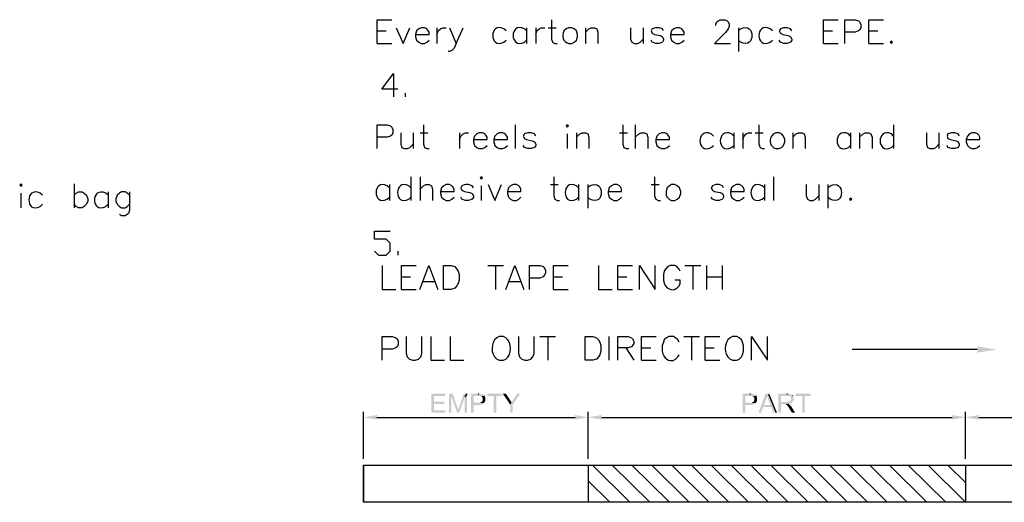
# Model space of a CAD drawing. Units: millimetres. Extents: x 0.6 to 41.1, y -20.6 to -6.4.
# Drawn here: x 34.9 to 38.4, y -17.6 to -15.8 of the extents above; entities that cross this region are included whole.
import ezdxf

# ---------------------------------------------------------------- set-up
doc = ezdxf.new("R2010")
doc.units = ezdxf.units.MM
doc.header["$MEASUREMENT"] = 0
doc.layers.get('0').update_dxf_attribs({"linetype": 'CONTINUOUS'})

msp = doc.modelspace()

# ---------------------------------------------------------------- hatches: boundary and pattern name
at = {"lineweight": -3, "true_color": 0x000007}
for points in [[(38.2883, -16.9976), (38.3565, -17.0087), (38.2883, -17.0197)], [(36.3991, -17.1654), (36.3508, -17.1654), (36.3508, -17.2324), (36.4003, -17.2324), (36.4003, -17.2242), (36.3595, -17.2242), (36.3595, -17.2021), (36.3968, -17.2021), (36.3968, -17.1934), (36.3595, -17.1934), (36.3595, -17.173), (36.3991, -17.173)], [(36.4265, -17.1654), (36.4131, -17.1654), (36.4131, -17.2324), (36.4219, -17.2324), (36.4219, -17.1747)], [(36.4265, -17.1654), (36.4219, -17.1747), (36.4417, -17.2324), (36.4458, -17.2225), (36.4458, -17.2219), (36.4446, -17.219), (36.4446, -17.2173), (36.4428, -17.2132)], [(36.4772, -17.1654), (36.4656, -17.1654), (36.4498, -17.212), (36.4498, -17.212), (36.4497, -17.2124), (36.4495, -17.2129), (36.4494, -17.2133), (36.4492, -17.2138), (36.449, -17.2142), (36.4489, -17.2146), (36.4487, -17.2151), (36.4485, -17.2155), (36.4483, -17.2159), (36.4482, -17.2164), (36.448, -17.2168), (36.4478, -17.2173), (36.4476, -17.2177), (36.4474, -17.2181), (36.4473, -17.2186), (36.4471, -17.219), (36.4469, -17.2194), (36.4467, -17.2199), (36.4466, -17.2203), (36.4464, -17.2207), (36.4462, -17.2212), (36.4461, -17.2216), (36.4459, -17.2221), (36.4458, -17.2225), (36.4458, -17.2225), (36.4417, -17.2324), (36.4498, -17.2324), (36.4691, -17.1765)], [(36.4772, -17.1654), (36.4691, -17.1765), (36.4691, -17.2324), (36.4772, -17.2324)], [(36.5168, -17.1654), (36.4918, -17.1654), (36.4918, -17.2324), (36.5005, -17.2324), (36.5005, -17.205), (36.5174, -17.205), (36.5174, -17.205), (36.5181, -17.2051), (36.5188, -17.2051), (36.5196, -17.2051), (36.5204, -17.2051), (36.5213, -17.205), (36.5222, -17.2049), (36.5232, -17.2048), (36.5243, -17.2046), (36.5253, -17.2045), (36.5263, -17.2043), (36.5274, -17.204), (36.5284, -17.2038), (36.5295, -17.2035), (36.5305, -17.2032), (36.5314, -17.2028), (36.5324, -17.2025), (36.5332, -17.2021), (36.5341, -17.2017), (36.5348, -17.2012), (36.5355, -17.2007), (36.5361, -17.2002), (36.5366, -17.1997), (36.537, -17.1992), (36.5372, -17.1986), (36.5372, -17.1986), (36.5378, -17.198), (36.5005, -17.1974), (36.5005, -17.173), (36.539, -17.173), (36.5378, -17.1712), (36.5378, -17.1712), (36.5373, -17.1707), (36.5368, -17.1701), (36.5362, -17.1696), (36.5356, -17.1692), (36.535, -17.1687), (36.5344, -17.1683), (36.5337, -17.168), (36.5331, -17.1676), (36.5324, -17.1673), (36.5317, -17.1671), (36.531, -17.1668), (36.5303, -17.1666), (36.5296, -17.1664), (36.5289, -17.1662), (36.5282, -17.166), (36.5274, -17.1659), (36.5267, -17.1658), (36.5259, -17.1657), (36.5252, -17.1656), (36.5245, -17.1655), (36.5237, -17.1655), (36.523, -17.1654), (36.5222, -17.1654), (36.5215, -17.1654), (36.5215, -17.1654), (36.5192, -17.1654)], [(36.539, -17.173), (36.5174, -17.173), (36.5186, -17.173), (36.5186, -17.173), (36.5192, -17.1732), (36.5197, -17.1734), (36.5202, -17.1736), (36.5207, -17.1737), (36.5212, -17.1737), (36.5216, -17.1738), (36.5221, -17.1738), (36.5225, -17.1737), (36.523, -17.1737), (36.5234, -17.1737), (36.5238, -17.1737), (36.5242, -17.1736), (36.5246, -17.1736), (36.5251, -17.1736), (36.5255, -17.1737), (36.5259, -17.1737), (36.5264, -17.1739), (36.5269, -17.174), (36.5274, -17.1743), (36.5279, -17.1746), (36.5284, -17.1749), (36.529, -17.1753), (36.5296, -17.1759), (36.5303, -17.1765), (36.5303, -17.1765), (36.5308, -17.1782), (36.532, -17.1782), (36.5332, -17.1811), (36.5332, -17.1875), (36.5326, -17.1899), (36.5308, -17.1928), (36.5297, -17.1934), (36.5291, -17.1951), (36.5273, -17.1951), (36.5256, -17.1957), (36.5244, -17.1969), (36.5221, -17.1969), (36.5198, -17.1974), (36.5005, -17.1974), (36.5378, -17.198), (36.5378, -17.198), (36.5385, -17.1973), (36.539, -17.1966), (36.5396, -17.1958), (36.5401, -17.195), (36.5405, -17.1941), (36.5409, -17.1932), (36.5413, -17.1922), (36.5416, -17.1912), (36.5418, -17.1903), (36.542, -17.1892), (36.5422, -17.1882), (36.5423, -17.1872), (36.5424, -17.1861), (36.5425, -17.1851), (36.5425, -17.1841), (36.5424, -17.183), (36.5424, -17.182), (36.5423, -17.1811), (36.5421, -17.1801), (36.5419, -17.1792), (36.5417, -17.1783), (36.5414, -17.1774), (36.5411, -17.1766), (36.5407, -17.1759), (36.5407, -17.1759), (36.5402, -17.1741)], [(36.6025, -17.1654), (36.5495, -17.1654), (36.5495, -17.173), (36.5722, -17.173), (36.5722, -17.2324), (36.5809, -17.2324), (36.5809, -17.173), (36.6025, -17.173)], [(36.6153, -17.1654), (36.6043, -17.1654), (36.6305, -17.2039), (36.6357, -17.1969), (36.6346, -17.1951), (36.6334, -17.1934), (36.6322, -17.1922), (36.6316, -17.1899), (36.6305, -17.1887), (36.6287, -17.1852)], [(36.666, -17.1654), (36.6555, -17.1654), (36.6427, -17.1846), (36.6421, -17.1852), (36.6416, -17.1875), (36.6398, -17.1893), (36.6392, -17.1905), (36.6375, -17.1922), (36.6357, -17.1969), (36.6305, -17.2039), (36.6305, -17.2324), (36.6392, -17.2324), (36.6392, -17.2039)], [(37.4813, -17.1654), (37.4562, -17.1654), (37.4562, -17.2324), (37.4649, -17.2324), (37.4649, -17.205), (37.4818, -17.205), (37.4818, -17.205), (37.4825, -17.2051), (37.4832, -17.2051), (37.484, -17.2051), (37.4848, -17.2051), (37.4857, -17.205), (37.4867, -17.2049), (37.4876, -17.2048), (37.4887, -17.2046), (37.4897, -17.2045), (37.4907, -17.2043), (37.4918, -17.204), (37.4928, -17.2038), (37.4939, -17.2035), (37.4949, -17.2032), (37.4958, -17.2028), (37.4968, -17.2025), (37.4977, -17.2021), (37.4985, -17.2017), (37.4992, -17.2012), (37.4999, -17.2007), (37.5005, -17.2002), (37.501, -17.1997), (37.5014, -17.1992), (37.5017, -17.1986), (37.5017, -17.1986), (37.5022, -17.198), (37.4649, -17.1974), (37.4649, -17.173), (37.5034, -17.173), (37.5022, -17.1712), (37.5022, -17.1712), (37.5017, -17.1707), (37.5012, -17.1701), (37.5006, -17.1696), (37.5, -17.1692), (37.4994, -17.1687), (37.4988, -17.1683), (37.4981, -17.168), (37.4975, -17.1676), (37.4968, -17.1673), (37.4961, -17.1671), (37.4954, -17.1668), (37.4947, -17.1666), (37.494, -17.1664), (37.4933, -17.1662), (37.4926, -17.166), (37.4918, -17.1659), (37.4911, -17.1658), (37.4904, -17.1657), (37.4896, -17.1656), (37.4889, -17.1655), (37.4881, -17.1655), (37.4874, -17.1654), (37.4867, -17.1654), (37.4859, -17.1654), (37.4859, -17.1654), (37.4836, -17.1654)], [(37.5034, -17.173), (37.4818, -17.173), (37.483, -17.173), (37.483, -17.173), (37.4836, -17.1732), (37.4841, -17.1734), (37.4846, -17.1736), (37.4851, -17.1737), (37.4856, -17.1737), (37.4861, -17.1738), (37.4865, -17.1738), (37.4869, -17.1737), (37.4874, -17.1737), (37.4878, -17.1737), (37.4882, -17.1737), (37.4886, -17.1736), (37.489, -17.1736), (37.4895, -17.1736), (37.4899, -17.1737), (37.4903, -17.1737), (37.4908, -17.1739), (37.4913, -17.174), (37.4918, -17.1743), (37.4923, -17.1746), (37.4928, -17.1749), (37.4934, -17.1753), (37.494, -17.1759), (37.4947, -17.1765), (37.4947, -17.1765), (37.4952, -17.1782), (37.4964, -17.1782), (37.4976, -17.1811), (37.4976, -17.1875), (37.497, -17.1899), (37.4952, -17.1928), (37.4941, -17.1934), (37.4935, -17.1951), (37.4917, -17.1951), (37.4888, -17.1969), (37.4865, -17.1969), (37.4842, -17.1974), (37.4649, -17.1974), (37.5022, -17.198), (37.5022, -17.198), (37.5029, -17.1973), (37.5035, -17.1966), (37.504, -17.1958), (37.5045, -17.195), (37.505, -17.1941), (37.5054, -17.1932), (37.5058, -17.1922), (37.5061, -17.1912), (37.5064, -17.1903), (37.5066, -17.1892), (37.5068, -17.1882), (37.507, -17.1872), (37.5071, -17.1861), (37.5071, -17.1851), (37.5071, -17.1841), (37.5071, -17.183), (37.507, -17.182), (37.5069, -17.1811), (37.5067, -17.1801), (37.5065, -17.1792), (37.5062, -17.1783), (37.5059, -17.1774), (37.5056, -17.1766), (37.5052, -17.1759), (37.5052, -17.1759), (37.5046, -17.1741)], [(37.5471, -17.1654), (37.5372, -17.1654), (37.5121, -17.2324), (37.5209, -17.2324), (37.5285, -17.212), (37.5564, -17.212), (37.5314, -17.205), (37.539, -17.1852), (37.539, -17.1846), (37.5395, -17.1835), (37.5395, -17.1811), (37.5407, -17.1782), (37.5419, -17.1759), (37.5419, -17.1741), (37.5424, -17.1718)], [(37.5471, -17.1654), (37.5424, -17.1718), (37.5424, -17.1718), (37.5425, -17.1725), (37.5426, -17.1731), (37.5427, -17.1737), (37.5429, -17.1743), (37.543, -17.175), (37.5432, -17.1756), (37.5433, -17.1762), (37.5435, -17.1767), (37.5437, -17.1773), (37.5439, -17.1779), (37.5441, -17.1785), (37.5443, -17.1791), (37.5446, -17.1797), (37.5448, -17.1803), (37.545, -17.1808), (37.5453, -17.1814), (37.5455, -17.182), (37.5457, -17.1826), (37.546, -17.1832), (37.5462, -17.1838), (37.5464, -17.1845), (37.5467, -17.1851), (37.5469, -17.1857), (37.5471, -17.1864), (37.5471, -17.1864), (37.5535, -17.205), (37.5314, -17.205), (37.5564, -17.212), (37.5646, -17.2324), (37.5745, -17.2324)], [(37.6124, -17.1654), (37.5827, -17.1654), (37.5827, -17.2324), (37.592, -17.2324), (37.592, -17.2027), (37.6019, -17.2027), (37.6176, -17.2021), (37.6188, -17.2021), (37.6205, -17.2009), (37.6229, -17.2004), (37.6246, -17.2004), (37.6269, -17.1998), (37.6281, -17.1986), (37.6304, -17.1969), (37.6322, -17.1957), (37.6322, -17.1951), (37.592, -17.1951), (37.592, -17.173), (37.6124, -17.173), (37.6322, -17.1712), (37.6304, -17.1701), (37.6304, -17.1701), (37.6299, -17.1695), (37.6293, -17.169), (37.6288, -17.1685), (37.6282, -17.1681), (37.6277, -17.1678), (37.6272, -17.1674), (37.6267, -17.1672), (37.6262, -17.1669), (37.6257, -17.1667), (37.6252, -17.1665), (37.6247, -17.1663), (37.6242, -17.1662), (37.6237, -17.1661), (37.6231, -17.166), (37.6226, -17.1659), (37.6221, -17.1658), (37.6215, -17.1658), (37.6209, -17.1657), (37.6203, -17.1657), (37.6197, -17.1656), (37.6191, -17.1656), (37.6184, -17.1655), (37.6177, -17.1655), (37.617, -17.1654), (37.617, -17.1654), (37.6147, -17.1654)], [(37.6322, -17.1712), (37.6124, -17.173), (37.6176, -17.173), (37.6194, -17.1736), (37.6217, -17.1741), (37.6223, -17.1747), (37.624, -17.1759), (37.6252, -17.1765), (37.6258, -17.1782), (37.6269, -17.18), (37.6275, -17.1817), (37.6275, -17.184), (37.6269, -17.1864), (37.6269, -17.1875), (37.6252, -17.1893), (37.6246, -17.1905), (37.6223, -17.1928), (37.6199, -17.1934), (37.6188, -17.1945), (37.6147, -17.1945), (37.6135, -17.1951), (37.592, -17.1951), (37.6322, -17.1951), (37.6322, -17.1951), (37.6329, -17.1943), (37.6335, -17.1935), (37.6341, -17.1926), (37.6346, -17.1918), (37.6351, -17.1909), (37.6355, -17.19), (37.6358, -17.1891), (37.6361, -17.1882), (37.6363, -17.1873), (37.6365, -17.1864), (37.6366, -17.1855), (37.6367, -17.1846), (37.6367, -17.1836), (37.6367, -17.1827), (37.6366, -17.1818), (37.6364, -17.1808), (37.6362, -17.1799), (37.636, -17.179), (37.6356, -17.1781), (37.6353, -17.1771), (37.6349, -17.1762), (37.6344, -17.1753), (37.6339, -17.1744), (37.6334, -17.1736), (37.6334, -17.1736), (37.6334, -17.173)], [(37.6975, -17.1654), (37.6444, -17.1654), (37.6444, -17.173), (37.6672, -17.173), (37.6672, -17.2324), (37.6759, -17.2324), (37.6759, -17.173), (37.6975, -17.173)], [(37.6176, -17.2021), (37.6019, -17.2027), (37.6036, -17.2027), (37.6036, -17.2027), (37.6047, -17.2027), (37.6057, -17.2027), (37.6068, -17.2029), (37.6077, -17.2032), (37.6087, -17.2035), (37.6096, -17.2039), (37.6104, -17.2044), (37.6113, -17.205), (37.6121, -17.2056), (37.6129, -17.2062), (37.6137, -17.2069), (37.6144, -17.2077), (37.6151, -17.2085), (37.6158, -17.2093), (37.6165, -17.2102), (37.6171, -17.2111), (37.6178, -17.212), (37.6184, -17.2129), (37.619, -17.2139), (37.6196, -17.2148), (37.6201, -17.2157), (37.6207, -17.2166), (37.6212, -17.2175), (37.6217, -17.2184), (37.6217, -17.2184), (37.6304, -17.2324), (37.6415, -17.2324), (37.6304, -17.2138), (37.6299, -17.2138), (37.6293, -17.212), (37.6275, -17.2108), (37.6269, -17.2091), (37.624, -17.2062), (37.6229, -17.205), (37.6223, -17.205), (37.6205, -17.2039), (37.6194, -17.2027)], [(36.1573, -17.2411), (36.1573, -17.2569), (36.1101, -17.2493)], [(36.8607, -17.2411), (36.8607, -17.2569), (36.9079, -17.2493)], [(36.9556, -17.2411), (36.9556, -17.2569), (36.9079, -17.2493)], [(38.1998, -17.2411), (38.1998, -17.2569), (38.2464, -17.2493)], [(38.2942, -17.2411), (38.2942, -17.2569), (38.2464, -17.2493)]]:
    msp.add_hatch(color=7, dxfattribs=at).paths.add_polyline_path(points)

# ---------------------------------------------------------------- linework, layer by layer
at = {"color": 7, "linetype": 'Continuous', "lineweight": -3, "true_color": 0x000007}
for p, q in [((36.6159, -15.8772), (36.6083, -15.8691)), ((36.6882, -15.8772), (36.6812, -15.8691)), ((37.4411, -15.8772), (37.4486, -15.8691)), ((37.5611, -15.8772), (37.5535, -15.8691)), ((36.6083, -15.9174), (36.6159, -15.9093)), ((36.6812, -15.9174), (36.6882, -15.9093)), ((37.4486, -15.9174), (37.4411, -15.9093)), ((37.5535, -15.9174), (37.5611, -15.9093)), ((37.3525, -16.2513), (37.3443, -16.2425)), ((37.4247, -16.2513), (37.4166, -16.2425)), ((37.8385, -16.2513), (37.8309, -16.2425)), ((37.9917, -16.2513), (37.9836, -16.2425)), ((37.3443, -16.2915), (37.3525, -16.2833)), ((37.4166, -16.2915), (37.4247, -16.2833)), ((37.8309, -16.2915), (37.8385, -16.2833)), ((37.9836, -16.2915), (37.9917, -16.2833)), ((34.9698, -16.4607), (34.9617, -16.4537)), ((35.2035, -16.4607), (35.1948, -16.4537)), ((36.2022, -16.4342), (36.194, -16.4272)), ((36.2779, -16.4342), (36.2709, -16.4272)), ((36.8735, -16.4342), (36.8659, -16.4272)), ((36.9061, -16.4342), (36.9137, -16.4272)), ((37.5337, -16.4342), (37.5255, -16.4272)), ((37.7586, -16.4342), (37.7662, -16.4272)), ((34.9617, -16.5009), (34.9698, -16.4927)), ((35.1948, -16.5009), (35.2035, -16.4927)), ((36.194, -16.475), (36.2022, -16.4674)), ((36.2709, -16.475), (36.2779, -16.4674)), ((36.8659, -16.475), (36.8735, -16.4674)), ((36.9137, -16.475), (36.9061, -16.4674)), ((37.5255, -16.475), (37.5337, -16.4674)), ((37.7662, -16.475), (37.7586, -16.4674)), ((36.4772, -17.1654), (36.4691, -17.1765)), ((36.5168, -17.1654), (36.5192, -17.1654)), ((36.539, -17.173), (36.5402, -17.1741)), ((37.4813, -17.1654), (37.4836, -17.1654)), ((37.5034, -17.173), (37.5046, -17.1741)), ((37.5471, -17.1654), (37.5745, -17.2324)), ((37.6124, -17.1654), (37.6147, -17.1654)), ((37.6322, -17.1712), (37.6334, -17.173)), ((37.6176, -17.2021), (37.6194, -17.2027))]:
    msp.add_line(p, q, dxfattribs=at)
for points in [[(36.1579, -15.9215), (36.1579, -15.837), (36.2103, -15.837)], [(36.2261, -15.8656), (36.2505, -15.9215), (36.2744, -15.8656)], [(36.2948, -15.8895), (36.3432, -15.8895), (36.3432, -15.8813), (36.3385, -15.8738), (36.335, -15.8691), (36.3269, -15.8656), (36.3146, -15.8656), (36.3065, -15.8691), (36.2983, -15.8772), (36.2948, -15.8895), (36.2948, -15.8976), (36.2983, -15.9093), (36.3065, -15.9174), (36.3146, -15.9215), (36.3269, -15.9215), (36.335, -15.9174), (36.3432, -15.9093)], [(36.3706, -15.8656), (36.3706, -15.9215), (36.3706, -15.9215)], [(36.3706, -15.8895), (36.3752, -15.8772), (36.3834, -15.8691), (36.391, -15.8656), (36.4032, -15.8656)], [(36.4155, -15.8656), (36.4393, -15.9215), (36.4632, -15.8656)], [(36.6882, -15.8656), (36.6882, -15.9215), (36.6882, -15.9215)], [(36.7214, -15.8656), (36.7214, -15.9215), (36.7214, -15.9215)], [(36.7214, -15.8895), (36.7249, -15.8772), (36.733, -15.8691), (36.7406, -15.8656), (36.7534, -15.8656)], [(36.7651, -15.8656), (36.7936, -15.8656), (36.7936, -15.8656)], [(36.7773, -15.837), (36.7773, -15.9058), (36.7808, -15.9174), (36.789, -15.9215), (36.7971, -15.9215)], [(36.8373, -15.8656), (36.8292, -15.8691), (36.821, -15.8772)], [(36.8373, -15.9215), (36.8496, -15.9215), (36.8577, -15.9174), (36.8659, -15.9093), (36.8694, -15.8976), (36.8694, -15.8895), (36.8659, -15.8772), (36.8577, -15.8691), (36.8496, -15.8656), (36.8373, -15.8656)], [(36.898, -15.8656), (36.898, -15.9215), (36.898, -15.9215)], [(36.898, -15.8813), (36.9102, -15.8691), (36.9183, -15.8656), (36.93, -15.8656), (36.9382, -15.8691), (36.9422, -15.8813), (36.9422, -15.9215)], [(37.0582, -15.8656), (37.0582, -15.9058), (37.0629, -15.9174), (37.071, -15.9215), (37.0833, -15.9215), (37.0914, -15.9174), (37.1031, -15.9058)], [(37.1031, -15.8656), (37.1031, -15.9215), (37.1031, -15.9215)], [(37.1753, -15.8772), (37.1713, -15.8691), (37.159, -15.8656), (37.1474, -15.8656), (37.1351, -15.8691), (37.1305, -15.8772), (37.1351, -15.8854), (37.1433, -15.8895), (37.1637, -15.893), (37.1713, -15.8976), (37.1753, -15.9058), (37.1753, -15.9093), (37.1713, -15.9174), (37.159, -15.9215), (37.1474, -15.9215), (37.1351, -15.9174), (37.1305, -15.9093)], [(37.1992, -15.8895), (37.2476, -15.8895), (37.2476, -15.8813), (37.2435, -15.8738), (37.2394, -15.8691), (37.2313, -15.8656), (37.2196, -15.8656), (37.2115, -15.8691), (37.2033, -15.8772), (37.1992, -15.8895), (37.1992, -15.8976), (37.2033, -15.9093), (37.2115, -15.9174), (37.2196, -15.9215), (37.2313, -15.9215), (37.2394, -15.9174), (37.2476, -15.9093)], [(37.3606, -15.8574), (37.3606, -15.8534), (37.3641, -15.8452), (37.3688, -15.8411), (37.3764, -15.837), (37.3927, -15.837), (37.4008, -15.8411), (37.4043, -15.8452), (37.4084, -15.8534), (37.4084, -15.8609), (37.4043, -15.8691), (37.3962, -15.8813), (37.356, -15.9215), (37.4125, -15.9215)], [(37.4411, -15.8656), (37.4411, -15.9495), (37.4411, -15.9495)], [(37.6299, -15.8772), (37.6258, -15.8691), (37.6135, -15.8656), (37.6013, -15.8656), (37.5896, -15.8691), (37.5856, -15.8772), (37.5896, -15.8854), (37.5978, -15.8895), (37.6176, -15.893), (37.6258, -15.8976), (37.6299, -15.9058), (37.6299, -15.9093), (37.6258, -15.9174), (37.6135, -15.9215), (37.6013, -15.9215), (37.5896, -15.9174), (37.5856, -15.9093)], [(37.7423, -15.9215), (37.7423, -15.837), (37.7948, -15.837)], [(37.8187, -15.9215), (37.8187, -15.837), (37.8548, -15.837), (37.867, -15.8411), (37.8705, -15.8452), (37.8752, -15.8534), (37.8752, -15.8656), (37.8705, -15.8738), (37.867, -15.8772), (37.8548, -15.8813), (37.8187, -15.8813)], [(37.9037, -15.9215), (37.9037, -15.837), (37.9556, -15.837)], [(36.1579, -15.8772), (36.1899, -15.8772), (36.1899, -15.8772)], [(37.7423, -15.8772), (37.7744, -15.8772), (37.7744, -15.8772)], [(37.9037, -15.8772), (37.9358, -15.8772), (37.9358, -15.8772)], [(36.1579, -15.9215), (36.2103, -15.9215), (36.2103, -15.9215)], [(36.4393, -15.9215), (36.4312, -15.9378), (36.4236, -15.946), (36.4155, -15.9495), (36.4108, -15.9495)], [(37.7423, -15.9215), (37.7948, -15.9215), (37.7948, -15.9215)], [(37.9037, -15.9215), (37.9556, -15.9215), (37.9556, -15.9215)], [(36.2313, -16.0835), (36.1754, -16.0835), (36.2167, -16.0276), (36.2167, -16.1115)], [(36.2593, -16.1115), (36.2593, -16.0975), (36.2593, -16.0975)], [(36.1579, -16.295), (36.1579, -16.2105), (36.194, -16.2105), (36.2057, -16.2146), (36.2103, -16.2192), (36.2138, -16.2274), (36.2138, -16.239), (36.2103, -16.2472), (36.2057, -16.2513), (36.194, -16.2548), (36.1579, -16.2548)], [(36.3228, -16.2105), (36.3228, -16.2792), (36.3269, -16.2915), (36.335, -16.295), (36.3432, -16.295)], [(36.648, -16.2105), (36.648, -16.295), (36.648, -16.295)], [(37.0308, -16.2105), (37.0308, -16.2792), (37.0343, -16.2915), (37.0425, -16.295), (37.0512, -16.295)], [(37.0745, -16.2105), (37.0745, -16.295), (37.0745, -16.295)], [(37.5133, -16.2105), (37.5133, -16.2792), (37.5174, -16.2915), (37.5255, -16.295), (37.5337, -16.295)], [(37.9917, -16.2105), (37.9917, -16.295), (37.9917, -16.295)], [(36.2424, -16.239), (36.2424, -16.2792), (36.2459, -16.2915), (36.254, -16.295), (36.2663, -16.295), (36.2744, -16.2915), (36.2867, -16.2792)], [(36.2867, -16.239), (36.2867, -16.295), (36.2867, -16.295)], [(36.3111, -16.239), (36.3385, -16.239), (36.3385, -16.239)], [(36.451, -16.239), (36.451, -16.295), (36.451, -16.295)], [(36.451, -16.2629), (36.4557, -16.2513), (36.4632, -16.2425), (36.4714, -16.239), (36.4831, -16.239)], [(36.5, -16.2629), (36.5483, -16.2629), (36.5483, -16.2548), (36.5437, -16.2472), (36.5402, -16.2425), (36.532, -16.239), (36.5198, -16.239), (36.5116, -16.2425), (36.5034, -16.2513), (36.5, -16.2629), (36.5, -16.2711), (36.5034, -16.2833), (36.5116, -16.2915), (36.5198, -16.295), (36.532, -16.295), (36.5402, -16.2915), (36.5483, -16.2833)], [(36.5722, -16.2629), (36.6206, -16.2629), (36.6206, -16.2548), (36.6159, -16.2472), (36.6124, -16.2425), (36.6043, -16.239), (36.592, -16.239), (36.5839, -16.2425), (36.5757, -16.2513), (36.5722, -16.2629), (36.5722, -16.2711), (36.5757, -16.2833), (36.5839, -16.2915), (36.592, -16.295), (36.6043, -16.295), (36.6124, -16.2915), (36.6206, -16.2833)], [(36.7214, -16.2513), (36.7167, -16.2425), (36.7051, -16.239), (36.6928, -16.239), (36.6812, -16.2425), (36.6765, -16.2513), (36.6812, -16.2594), (36.6882, -16.2629), (36.7086, -16.2676), (36.7167, -16.2711), (36.7214, -16.2792), (36.7214, -16.2833), (36.7167, -16.2915), (36.7051, -16.295), (36.6928, -16.295), (36.6812, -16.2915), (36.6765, -16.2833)], [(36.8333, -16.2425), (36.8333, -16.295), (36.8333, -16.295)], [(36.8659, -16.239), (36.8659, -16.295), (36.8659, -16.295)], [(36.8659, -16.2548), (36.8781, -16.2425), (36.8863, -16.239), (36.898, -16.239), (36.9061, -16.2425), (36.9102, -16.2548), (36.9102, -16.295)], [(37.018, -16.239), (37.0465, -16.239), (37.0465, -16.239)], [(37.0745, -16.2548), (37.0868, -16.2425), (37.0949, -16.239), (37.1072, -16.239), (37.1153, -16.2425), (37.1188, -16.2548), (37.1188, -16.295)], [(37.1474, -16.2629), (37.1957, -16.2629), (37.1957, -16.2548), (37.1911, -16.2472), (37.1876, -16.2425), (37.1794, -16.239), (37.1672, -16.239), (37.159, -16.2425), (37.1509, -16.2513), (37.1474, -16.2629), (37.1474, -16.2711), (37.1509, -16.2833), (37.159, -16.2915), (37.1672, -16.295), (37.1794, -16.295), (37.1876, -16.2915), (37.1957, -16.2833)], [(37.4247, -16.239), (37.4247, -16.295), (37.4247, -16.295)], [(37.4568, -16.239), (37.4568, -16.295), (37.4568, -16.295)], [(37.4568, -16.2629), (37.4614, -16.2513), (37.4684, -16.2425), (37.4766, -16.239), (37.4888, -16.239)], [(37.5005, -16.239), (37.529, -16.239), (37.529, -16.239)], [(37.5733, -16.239), (37.5658, -16.2425), (37.5576, -16.2513)], [(37.5733, -16.295), (37.5856, -16.295), (37.5931, -16.2915), (37.6013, -16.2833), (37.606, -16.2711), (37.606, -16.2629), (37.6013, -16.2513), (37.5931, -16.2425), (37.5856, -16.239), (37.5733, -16.239)], [(37.6334, -16.239), (37.6334, -16.295), (37.6334, -16.295)], [(37.6334, -16.2548), (37.6462, -16.2425), (37.6537, -16.239), (37.6666, -16.239), (37.6736, -16.2425), (37.6782, -16.2548), (37.6782, -16.295)], [(37.8385, -16.239), (37.8385, -16.295), (37.8385, -16.295)], [(37.8705, -16.239), (37.8705, -16.295), (37.8705, -16.295)], [(37.8705, -16.2548), (37.8833, -16.2425), (37.8909, -16.239), (37.9037, -16.239), (37.9107, -16.2425), (37.9154, -16.2548), (37.9154, -16.295)], [(38.1089, -16.239), (38.1089, -16.2792), (38.1124, -16.2915), (38.1205, -16.295), (38.1327, -16.295), (38.1409, -16.2915), (38.1526, -16.2792)], [(38.1526, -16.239), (38.1526, -16.295), (38.1526, -16.295)], [(38.2248, -16.2513), (38.2213, -16.2425), (38.2085, -16.239), (38.1968, -16.239), (38.1846, -16.2425), (38.1811, -16.2513), (38.1846, -16.2594), (38.1928, -16.2629), (38.2132, -16.2676), (38.2213, -16.2711), (38.2248, -16.2792), (38.2248, -16.2833), (38.2213, -16.2915), (38.2085, -16.295), (38.1968, -16.295), (38.1846, -16.2915), (38.1811, -16.2833)], [(38.2487, -16.2629), (38.2971, -16.2629), (38.2971, -16.2548), (38.2936, -16.2472), (38.2889, -16.2425), (38.2808, -16.239), (38.2691, -16.239), (38.2609, -16.2425), (38.2534, -16.2513), (38.2487, -16.2629), (38.2487, -16.2711), (38.2534, -16.2833), (38.2609, -16.2915), (38.2691, -16.295), (38.2808, -16.295), (38.2889, -16.2915), (38.2971, -16.2833)], [(35.0823, -16.4205), (35.0823, -16.5055), (35.0823, -16.5055)], [(36.2022, -16.4226), (36.2022, -16.4791), (36.2022, -16.4791)], [(36.2779, -16.3952), (36.2779, -16.4791), (36.2779, -16.4791)], [(36.3111, -16.3952), (36.3111, -16.4791), (36.3111, -16.4791)], [(36.3111, -16.4389), (36.3228, -16.4272), (36.331, -16.4226), (36.3432, -16.4226), (36.3514, -16.4272), (36.3549, -16.4389), (36.3549, -16.4791)], [(36.3834, -16.447), (36.4312, -16.447), (36.4312, -16.4389), (36.4271, -16.4307), (36.4236, -16.4272), (36.4155, -16.4226), (36.4032, -16.4226), (36.3951, -16.4272), (36.3869, -16.4342), (36.3834, -16.447), (36.3834, -16.4546), (36.3869, -16.4674), (36.3951, -16.475), (36.4032, -16.4791), (36.4155, -16.4791), (36.4236, -16.475), (36.4312, -16.4674)], [(36.5, -16.4342), (36.4959, -16.4272), (36.4831, -16.4226)], [(36.5518, -16.4226), (36.5757, -16.4791), (36.6002, -16.4226)], [(36.6206, -16.447), (36.6684, -16.447), (36.6684, -16.4389), (36.6643, -16.4307), (36.6608, -16.4272), (36.6526, -16.4226), (36.641, -16.4226), (36.6322, -16.4272), (36.6241, -16.4342), (36.6206, -16.447), (36.6206, -16.4546), (36.6241, -16.4674), (36.6322, -16.475), (36.641, -16.4791), (36.6526, -16.4791), (36.6608, -16.475), (36.6684, -16.4674)], [(36.7732, -16.4226), (36.8012, -16.4226), (36.8012, -16.4226)], [(36.7855, -16.3952), (36.7855, -16.4628), (36.789, -16.475), (36.7971, -16.4791), (36.8053, -16.4791)], [(36.8735, -16.4226), (36.8735, -16.4791), (36.8735, -16.4791)], [(36.9061, -16.4226), (36.9061, -16.507), (36.9061, -16.507)], [(36.9784, -16.447), (37.0262, -16.447), (37.0262, -16.4389), (37.0227, -16.4307), (37.018, -16.4272), (37.0104, -16.4226), (36.9988, -16.4226), (36.9906, -16.4272), (36.9824, -16.4342), (36.9784, -16.447), (36.9784, -16.4546), (36.9824, -16.4674), (36.9906, -16.475), (36.9988, -16.4791), (37.0104, -16.4791), (37.018, -16.475), (37.0262, -16.4674)], [(37.1305, -16.4226), (37.159, -16.4226), (37.159, -16.4226)], [(37.1433, -16.3952), (37.1433, -16.4628), (37.1474, -16.475), (37.1555, -16.4791), (37.1637, -16.4791)], [(37.2033, -16.4226), (37.1957, -16.4272), (37.1876, -16.4342)], [(37.2033, -16.4791), (37.2155, -16.4791), (37.2231, -16.475), (37.2313, -16.4674), (37.2359, -16.4546), (37.2359, -16.447), (37.2313, -16.4342), (37.2231, -16.4272), (37.2155, -16.4226), (37.2033, -16.4226)], [(37.388, -16.4342), (37.3845, -16.4272), (37.3723, -16.4226), (37.3606, -16.4226), (37.3484, -16.4272), (37.3443, -16.4342), (37.3484, -16.443), (37.356, -16.447), (37.3764, -16.4511), (37.3845, -16.4546), (37.388, -16.4628), (37.388, -16.4674), (37.3845, -16.475), (37.3723, -16.4791), (37.3606, -16.4791), (37.3484, -16.475), (37.3443, -16.4674)], [(37.4125, -16.447), (37.4614, -16.447), (37.4614, -16.4389), (37.4568, -16.4307), (37.4527, -16.4272), (37.4445, -16.4226), (37.4329, -16.4226), (37.4247, -16.4272), (37.4166, -16.4342), (37.4125, -16.447), (37.4125, -16.4546), (37.4166, -16.4674), (37.4247, -16.475), (37.4329, -16.4791), (37.4445, -16.4791), (37.4527, -16.475), (37.4614, -16.4674)], [(37.5337, -16.4226), (37.5337, -16.4791), (37.5337, -16.4791)], [(37.5658, -16.3952), (37.5658, -16.4791), (37.5658, -16.4791)], [(37.6817, -16.4226), (37.6817, -16.4628), (37.6858, -16.475), (37.694, -16.4791), (37.7056, -16.4791), (37.7138, -16.475), (37.726, -16.4628)], [(37.726, -16.4226), (37.726, -16.4791), (37.726, -16.4791)], [(37.7586, -16.4226), (37.7586, -16.507), (37.7586, -16.507)], [(34.8929, -16.4537), (34.8929, -16.5055), (34.8929, -16.5055)], [(35.0823, -16.4607), (35.0904, -16.4537), (35.098, -16.449), (35.1108, -16.449), (35.1184, -16.4537), (35.1266, -16.4607), (35.1307, -16.4735), (35.1307, -16.4811), (35.1266, -16.4927), (35.1184, -16.5009), (35.1108, -16.5055), (35.098, -16.5055), (35.0904, -16.5009), (35.0823, -16.4927)], [(35.2035, -16.449), (35.2035, -16.5055), (35.2035, -16.5055)], [(35.2793, -16.4607), (35.2711, -16.4537), (35.2635, -16.449), (35.2507, -16.449), (35.2437, -16.4537), (35.2355, -16.4607), (35.2309, -16.4735), (35.2309, -16.4811), (35.2355, -16.4927), (35.2437, -16.5009), (35.2507, -16.5055), (35.2635, -16.5055), (35.2711, -16.5009), (35.2793, -16.4927)], [(35.2793, -16.449), (35.2793, -16.5131), (35.2758, -16.5259), (35.2711, -16.5294), (35.2635, -16.5335), (35.2507, -16.5335), (35.2437, -16.5294)], [(36.4679, -16.447), (36.4877, -16.4511), (36.4959, -16.4546), (36.5, -16.4628), (36.5, -16.4674), (36.4959, -16.475), (36.4831, -16.4791), (36.4714, -16.4791), (36.4592, -16.475), (36.4557, -16.4674)], [(36.5279, -16.4272), (36.5279, -16.4791), (36.5279, -16.4791)], [(36.1486, -16.6591), (36.1626, -16.6731), (36.1899, -16.6731), (36.2045, -16.6591), (36.2045, -16.6306), (36.1899, -16.6166), (36.1486, -16.6166), (36.1486, -16.5886), (36.2045, -16.5886)], [(36.2325, -16.6731), (36.2325, -16.6591), (36.2325, -16.6591)], [(36.1765, -16.7098), (36.1765, -16.7949), (36.2243, -16.7949)], [(36.2447, -16.7949), (36.2447, -16.7098), (36.2966, -16.7098)], [(36.3094, -16.7949), (36.3414, -16.7098), (36.3735, -16.7949)], [(36.5506, -16.7098), (36.6066, -16.7098), (36.6066, -16.7098)], [(36.5786, -16.7098), (36.5786, -16.7949), (36.5786, -16.7949)], [(36.6147, -16.7949), (36.6468, -16.7098), (36.6794, -16.7949)], [(36.6987, -16.7949), (36.6987, -16.7098), (36.7354, -16.7098), (36.7476, -16.7139), (36.7517, -16.718), (36.7558, -16.7261), (36.7558, -16.7378), (36.7517, -16.7459), (36.7476, -16.75), (36.7354, -16.7547), (36.6987, -16.7547)], [(36.7837, -16.7949), (36.7837, -16.7098), (36.8362, -16.7098)], [(36.944, -16.7098), (36.944, -16.7949), (36.9929, -16.7949)], [(37.0127, -16.7949), (37.0127, -16.7098), (37.0652, -16.7098)], [(37.0891, -16.7949), (37.0891, -16.7098), (37.1456, -16.7949), (37.1456, -16.7098)], [(37.2342, -16.7296), (37.2301, -16.7226), (37.2219, -16.7139), (37.2144, -16.7098), (37.1981, -16.7098), (37.1899, -16.7139), (37.1817, -16.7226), (37.1777, -16.7296), (37.1742, -16.7418), (37.1742, -16.7616), (37.1777, -16.7745)], [(37.2499, -16.7098), (37.307, -16.7098), (37.307, -16.7098)], [(37.2785, -16.7098), (37.2785, -16.7949), (37.2785, -16.7949)], [(37.3268, -16.7098), (37.3268, -16.7949), (37.3268, -16.7949)], [(37.3828, -16.7098), (37.3828, -16.7949), (37.3828, -16.7949)], [(36.2447, -16.75), (36.2768, -16.75), (36.2768, -16.75)], [(36.3216, -16.7663), (36.3618, -16.7663), (36.3618, -16.7663)], [(36.6264, -16.7663), (36.6666, -16.7663), (36.6666, -16.7663)], [(36.7837, -16.75), (36.8158, -16.75), (36.8158, -16.75)], [(37.0127, -16.75), (37.0448, -16.75), (37.0448, -16.75)], [(37.2301, -16.782), (37.2342, -16.7745), (37.2342, -16.7616), (37.2144, -16.7616)], [(37.3268, -16.75), (37.3828, -16.75), (37.3828, -16.75)], [(36.2447, -16.7949), (36.2966, -16.7949), (36.2966, -16.7949)], [(36.7837, -16.7949), (36.8362, -16.7949), (36.8362, -16.7949)], [(37.0127, -16.7949), (37.0652, -16.7949), (37.0652, -16.7949)], [(36.1765, -17.0465), (36.1765, -16.9627), (36.2127, -16.9627), (36.2243, -16.9667), (36.229, -16.9708), (36.2325, -16.979), (36.2325, -16.9906), (36.229, -16.9988), (36.2243, -17.0029), (36.2127, -17.0069), (36.1765, -17.0069)], [(36.261, -16.9627), (36.261, -17.0227), (36.2645, -17.0349), (36.2727, -17.0431), (36.2849, -17.0465), (36.2931, -17.0465), (36.3053, -17.0431), (36.3135, -17.0349), (36.317, -17.0227), (36.317, -16.9627)], [(36.349, -16.9627), (36.349, -17.0465), (36.3974, -17.0465)], [(36.4178, -16.9627), (36.4178, -17.0465), (36.4662, -17.0465)], [(36.5909, -16.9627), (36.5827, -16.9667), (36.5745, -16.9743)], [(36.6147, -16.9667), (36.6066, -16.9627), (36.5909, -16.9627)], [(36.6596, -16.9627), (36.6596, -17.0227), (36.6631, -17.0349), (36.6713, -17.0431), (36.6829, -17.0465), (36.6917, -17.0465), (36.7033, -17.0431), (36.7115, -17.0349), (36.7156, -17.0227), (36.7156, -16.9627)], [(36.7354, -16.9627), (36.7913, -16.9627), (36.7913, -16.9627)], [(36.7639, -16.9627), (36.7639, -17.0465), (36.7639, -17.0465)], [(36.9807, -16.9627), (36.9807, -17.0465), (36.9807, -17.0465)], [(37.0127, -17.0465), (37.0127, -16.9627), (37.0495, -16.9627), (37.0611, -16.9667), (37.0652, -16.9708), (37.0699, -16.979), (37.0699, -16.9871), (37.0652, -16.9947), (37.0611, -16.9988), (37.0495, -17.0029), (37.0127, -17.0029)], [(37.0972, -17.0465), (37.0972, -16.9627), (37.1491, -16.9627)], [(37.2301, -16.9825), (37.226, -16.9743), (37.2179, -16.9667), (37.2097, -16.9627), (37.194, -16.9627), (37.1858, -16.9667), (37.1777, -16.9743), (37.1742, -16.9825), (37.1695, -16.9947), (37.1695, -17.0145)], [(37.2464, -16.9627), (37.3024, -16.9627), (37.3024, -16.9627)], [(37.2738, -16.9627), (37.2738, -17.0465), (37.2738, -17.0465)], [(37.3222, -17.0465), (37.3222, -16.9627), (37.3746, -16.9627)], [(37.4195, -16.9627), (37.4113, -16.9667), (37.4032, -16.9743)], [(37.4195, -17.0465), (37.4352, -17.0465), (37.4434, -17.0431), (37.4515, -17.0349), (37.455, -17.0273), (37.4591, -17.0145), (37.4591, -16.9947), (37.455, -16.9825), (37.4515, -16.9743), (37.4434, -16.9667), (37.4352, -16.9627), (37.4195, -16.9627)], [(37.4871, -17.0465), (37.4871, -16.9627), (37.5442, -17.0465), (37.5442, -16.9627)], [(37.0413, -17.0029), (37.0699, -17.0465), (37.0699, -17.0465)], [(37.0972, -17.0029), (37.1293, -17.0029), (37.1293, -17.0029)], [(37.3222, -17.0029), (37.3542, -17.0029), (37.3542, -17.0029)], [(38.2883, -17.0087), (37.8443, -17.0087), (37.8443, -17.0087)], [(36.5909, -17.0465), (36.6066, -17.0465), (36.6147, -17.0431)], [(37.0972, -17.0465), (37.1491, -17.0465), (37.1491, -17.0465)], [(37.2179, -17.0431), (37.226, -17.0349), (37.2301, -17.0273)], [(37.3222, -17.0465), (37.3746, -17.0465), (37.3746, -17.0465)], [(36.1101, -17.3967), (36.1101, -17.2295), (36.1101, -17.2295)], [(36.9079, -17.3967), (36.9079, -17.2295), (36.9079, -17.2295)], [(36.9079, -17.3967), (36.9079, -17.2295), (36.9079, -17.2295)], [(38.2464, -17.3967), (38.2464, -17.2295), (38.2464, -17.2295)], [(38.2464, -17.3967), (38.2464, -17.2295), (38.2464, -17.2295)], [(36.1573, -17.2493), (36.8607, -17.2493), (36.8607, -17.2493)], [(36.9556, -17.2493), (38.1998, -17.2493), (38.1998, -17.2493)], [(38.2942, -17.2493), (39.2172, -17.2493), (39.2172, -17.2493)], [(36.1101, -17.4188), (36.1101, -17.5511), (36.1101, -17.5511)], [(36.9079, -17.4188), (36.9079, -17.5511), (36.9079, -17.5511)], [(36.9224, -17.4188), (37.0547, -17.5511), (37.0547, -17.5511)], [(36.9929, -17.4188), (37.1258, -17.5511), (37.1258, -17.5511)], [(37.0629, -17.4188), (37.1957, -17.5511), (37.1957, -17.5511)], [(37.1328, -17.4188), (37.2657, -17.5511), (37.2657, -17.5511)], [(37.2039, -17.4188), (37.3367, -17.5511), (37.3367, -17.5511)], [(37.2738, -17.4188), (37.4067, -17.5511), (37.4067, -17.5511)], [(37.3443, -17.4188), (37.4766, -17.5511), (37.4766, -17.5511)], [(37.4148, -17.4188), (37.5471, -17.5511), (37.5471, -17.5511)], [(37.4848, -17.4188), (37.6176, -17.5511), (37.6176, -17.5511)], [(37.5553, -17.4188), (37.6881, -17.5511), (37.6881, -17.5511)], [(37.5553, -17.4188), (37.6881, -17.5511), (37.6881, -17.5511)], [(37.6252, -17.4188), (37.7581, -17.5511), (37.7581, -17.5511)], [(37.6963, -17.4188), (37.828, -17.5511), (37.828, -17.5511)], [(37.7656, -17.4188), (37.8985, -17.5511), (37.8985, -17.5511)], [(37.8361, -17.4188), (37.969, -17.5511), (37.969, -17.5511)], [(37.9072, -17.4188), (38.0395, -17.5511), (38.0395, -17.5511)], [(37.9766, -17.4188), (38.1094, -17.5511), (38.1094, -17.5511)], [(38.0436, -17.4188), (38.1765, -17.5511), (38.1765, -17.5511)], [(38.2464, -17.4188), (38.2464, -17.5511), (38.1141, -17.4188)], [(38.1846, -17.4188), (38.2464, -17.4806), (38.2464, -17.4806)], [(36.9079, -17.4748), (36.9848, -17.5511), (36.9848, -17.5511)]]:
    msp.add_lwpolyline(points, dxfattribs=at)
for points in [[(37.9836, -15.9134), (37.9795, -15.9174), (37.9836, -15.9215), (37.9876, -15.9174)], [(36.8292, -16.2146), (36.8333, -16.2192), (36.8373, -16.2146), (36.8333, -16.2105)], [(34.8894, -16.4251), (34.8929, -16.4286), (34.8976, -16.4251), (34.8929, -16.4205)], [(36.5238, -16.3987), (36.5279, -16.4022), (36.532, -16.3987), (36.5279, -16.3952)], [(37.8385, -16.4709), (37.835, -16.475), (37.8385, -16.4791), (37.8431, -16.475)], [(36.3939, -16.7949), (36.3939, -16.7098), (36.4213, -16.7098), (36.4341, -16.7139), (36.4417, -16.7226), (36.4458, -16.7296), (36.4498, -16.7418), (36.4498, -16.7616), (36.4458, -16.7745), (36.4417, -16.782), (36.4341, -16.7902), (36.4213, -16.7949)], [(36.8968, -17.0465), (36.8968, -16.9627), (36.9242, -16.9627), (36.937, -16.9667), (36.944, -16.9743), (36.9486, -16.9825), (36.9527, -16.9947), (36.9527, -17.0145), (36.9486, -17.0273), (36.944, -17.0349), (36.937, -17.0431), (36.9242, -17.0465)], [(36.1101, -17.5511), (36.1101, -17.4188), (39.2638, -17.4188), (39.2638, -17.5511)]]:
    msp.add_lwpolyline(points, close=True, dxfattribs=at)
for points in [[(36.6083, -15.8691), (36.5553, -15.844), (36.5553, -15.9425), (36.6083, -15.9174)], [(36.6812, -15.8691), (36.6276, -15.844), (36.6276, -15.9425), (36.6812, -15.9174)], [(37.4486, -15.8691), (37.5022, -15.844), (37.5022, -15.9425), (37.4486, -15.9174)], [(37.5535, -15.8691), (37.4999, -15.844), (37.4999, -15.9425), (37.5535, -15.9174)], [(36.821, -15.8772), (36.8129, -15.8947), (36.8175, -15.9157), (36.8373, -15.9215)], [(37.3443, -16.2425), (37.2907, -16.2181), (37.2907, -16.316), (37.3443, -16.2915)], [(37.4166, -16.2425), (37.363, -16.2181), (37.363, -16.316), (37.4166, -16.2915)], [(37.5576, -16.2513), (37.5489, -16.2682), (37.5535, -16.288), (37.5733, -16.295)], [(37.8309, -16.2425), (37.7773, -16.2181), (37.7773, -16.3165), (37.8309, -16.2915)], [(37.9836, -16.2425), (37.9305, -16.2181), (37.9305, -16.3165), (37.9836, -16.2915)], [(34.9617, -16.4537), (34.9086, -16.4263), (34.9086, -16.5283), (34.9617, -16.5009)], [(35.1948, -16.4537), (35.1411, -16.4269), (35.1417, -16.5277), (35.1948, -16.5009)], [(36.194, -16.4272), (36.141, -16.401), (36.141, -16.5006), (36.194, -16.475)], [(36.2709, -16.4272), (36.2173, -16.4004), (36.2173, -16.5018), (36.2709, -16.475)], [(36.4831, -16.4226), (36.458, -16.4185), (36.444, -16.4383), (36.4679, -16.447)], [(36.8659, -16.4272), (36.8123, -16.4004), (36.8123, -16.5018), (36.8659, -16.475)], [(36.9137, -16.4272), (36.9673, -16.4004), (36.9673, -16.5018), (36.9137, -16.475)], [(37.5255, -16.4272), (37.4719, -16.4004), (37.4719, -16.5018), (37.5255, -16.475)], [(37.7662, -16.4272), (37.8198, -16.4004), (37.8198, -16.5018), (37.7662, -16.475)], [(37.1876, -16.4342), (37.18, -16.4546), (37.1823, -16.4692), (37.2033, -16.4791)], [(37.1777, -16.7745), (37.1876, -16.7984), (37.2138, -16.8048), (37.2301, -16.782)], [(36.5745, -16.9743), (36.5611, -16.9959), (36.5623, -17.0378), (36.5909, -17.0465)], [(36.6147, -17.0431), (36.6375, -17.0256), (36.6375, -16.9842), (36.6147, -16.9667)], [(37.4032, -16.9743), (37.388, -16.997), (37.3909, -17.0366), (37.4195, -17.0465)], [(37.1695, -17.0145), (37.1747, -17.039), (37.1928, -17.057), (37.2179, -17.0431)]]:
    msp.add_open_spline(points, degree=3, dxfattribs=at)

doc.saveas('drawing.dxf')
